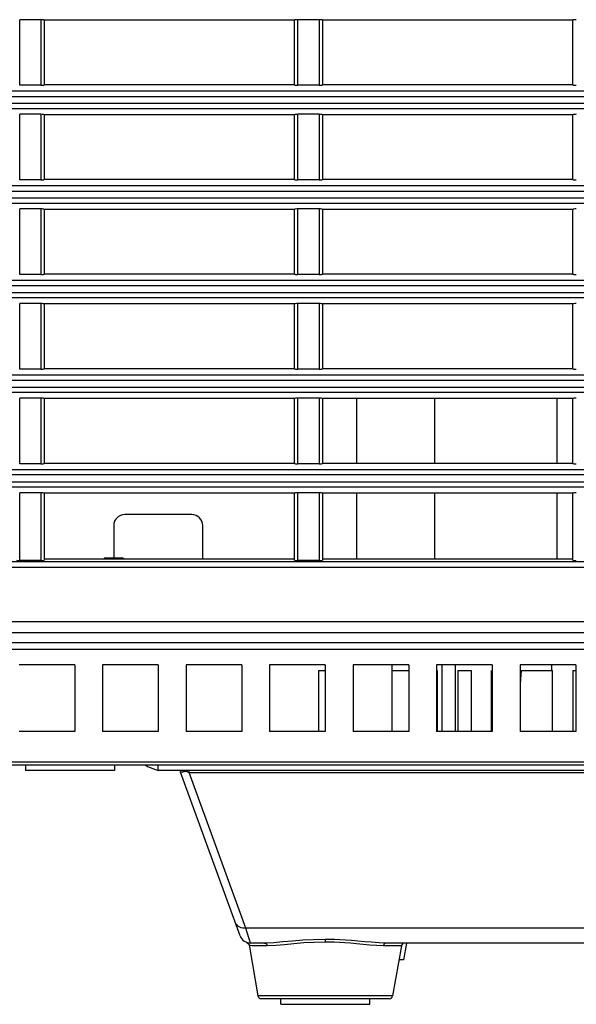
# Model space of a CAD drawing. Units: millimetres. Extents: x 7 to 2216, y -1169 to 420.
# Drawn here: x 154 to 204, y -449 to -361 of the extents above; entities that cross this region are included whole.
import ezdxf

# ---------------------------------------------------------------- set-up
doc = ezdxf.new("R2010")
doc.units = ezdxf.units.MM
doc.header["$LTSCALE"] = 32.67
for name, color, linetype in [('R70-COVER-FIDXF_CONTINUOUS_LINE', 7, 'CONTINUOUS'), ('R70_SYS_BTM_DXF_CONTINUOUS_LINE', 7, 'CONTINUOUS'), ('R70_SYSTEM_BDXF_CONTINUOUS_LINE', 7, 'CONTINUOUS'), ('R70_SYSTEM_RDXF_CONTINUOUS_LINE', 7, 'CONTINUOUS')]:
    doc.layers.add(name, color=color, linetype=linetype)

msp = doc.modelspace()

# ---------------------------------------------------------------- linework, layer by layer
at = {"layer": 'R70-COVER-FIDXF_CONTINUOUS_LINE', "color": 7, "linetype": 'Continuous'}
for p, q in [((169.663, -405.197), (163.663, -405.197)), ((162.663, -406.197), (162.663, -409.097)), ((170.663, -409.197), (170.663, -406.197))]:
    msp.add_line(p, q, dxfattribs=at)
for centre, start, end in [((163.663, -406.197), 90, 180), ((169.663, -406.197), 0, 90)]:
    msp.add_arc(centre, 1, start, end, dxfattribs=at)
at = {"layer": 'R70_SYS_BTM_DXF_CONTINUOUS_LINE', "color": 7, "linetype": 'Continuous'}
for p, q in [((184.463, -394.784), (184.463, -400.609)), ((191.463, -394.784), (191.463, -400.609)), ((202.463, -394.784), (202.463, -400.609)), ((184.463, -403.289), (184.463, -409.197)), ((191.463, -403.289), (191.463, -409.197)), ((202.463, -403.289), (202.463, -409.197)), ((161.963, -409.097), (163.363, -409.097)), ((177.663, -449.197), (177.663, -448.697)), ((177.663, -449.197), (185.663, -449.197)), ((185.663, -449.197), (185.663, -448.697))]:
    msp.add_line(p, q, dxfattribs=at)
for centre, start, end in [((161.963, -409.397), 90, 137.92893), ((163.363, -409.397), 42.07107, 90)]:
    msp.add_arc(centre, 0.3, start, end, dxfattribs=at)
at = {"layer": 'R70_SYSTEM_BDXF_CONTINUOUS_LINE', "color": 7, "linetype": 'Continuous'}
for p, q in [((103.088, -417.304), (436.097, -417.304)), ((159.163, -418.697), (154.163, -418.697)), ((159.163, -418.697), (159.163, -424.697)), ((161.663, -418.697), (161.663, -424.697)), ((166.663, -418.697), (161.663, -418.697)), ((166.663, -418.697), (166.663, -424.697)), ((169.163, -418.697), (169.163, -424.697)), ((174.163, -418.697), (169.163, -418.697)), ((174.163, -418.697), (174.163, -424.697)), ((176.663, -418.697), (176.663, -424.697)), ((181.663, -418.697), (176.663, -418.697)), ((181.063, -419.197), (181.063, -424.697)), ((181.063, -419.197), (181.663, -419.197)), ((181.663, -418.697), (181.663, -424.697)), ((184.163, -418.697), (184.163, -424.697)), ((189.163, -418.697), (184.163, -418.697)), ((187.663, -424.697), (187.663, -418.697)), ((187.663, -419.197), (189.163, -419.197)), ((189.163, -418.697), (189.163, -424.697)), ((191.663, -418.697), (191.663, -424.697)), ((196.663, -418.697), (191.663, -418.697)), ((191.736, -424.697), (191.736, -419.197)), ((192.163, -424.697), (192.163, -418.697)), ((193.363, -424.697), (193.363, -418.697)), ((193.563, -419.197), (193.563, -424.697)), ((193.563, -419.197), (194.763, -419.197)), ((194.763, -419.197), (194.763, -424.697)), ((196.59, -424.697), (196.59, -419.197)), ((196.663, -418.697), (196.663, -424.697)), ((199.163, -418.697), (199.163, -424.697)), ((204.163, -418.697), (199.163, -418.697)), ((199.269, -419.197), (199.163, -420.409)), ((199.269, -419.197), (202.086, -419.197)), ((202.013, -419.197), (202.013, -418.697)), ((202.086, -424.697), (202.086, -419.197)), ((203.913, -419.197), (203.913, -424.697)), ((203.913, -419.197), (204.163, -419.197)), ((204.163, -418.697), (204.163, -424.697)), ((159.163, -424.697), (154.163, -424.697)), ((166.663, -424.697), (161.663, -424.697)), ((174.163, -424.697), (169.163, -424.697)), ((181.663, -424.697), (176.663, -424.697)), ((189.163, -424.697), (184.163, -424.697)), ((196.663, -424.697), (191.663, -424.697)), ((204.163, -424.697), (199.163, -424.697)), ((104.886, -427.697), (446.44, -427.697)), ((110.16, -427.404), (429.025, -427.404)), ((154.733, -427.697), (154.733, -428.197)), ((162.733, -427.697), (162.733, -428.197)), ((165.496, -427.697), (165.704, -427.836)), ((165.704, -427.836), (166.663, -428.197)), ((166.663, -428.197), (166.663, -427.697)), ((162.733, -428.197), (154.733, -428.197)), ((396.663, -428.197), (166.663, -428.197)), ((168.673, -428.355), (168.646, -428.29)), ((174.017, -443.039), (168.673, -428.355)), ((169.426, -428.367), (169.328, -428.329)), ((169.426, -428.367), (169.426, -428.197)), ((174.518, -442.357), (169.426, -428.367)), ((169.426, -428.367), (410.666, -428.367)), ((174.957, -443.697), (174.518, -442.357)), ((408.608, -442.357), (174.518, -442.357)), ((174.62, -443.638), (174.74, -443.72)), ((174.74, -443.72), (174.812, -443.868)), ((174.838, -443.877), (174.812, -443.868)), ((174.812, -443.868), (175.619, -448.449)), ((176.218, -443.697), (174.957, -443.697)), ((176.443, -443.945), (175.235, -443.945)), ((176.448, -443.694), (176.218, -443.697)), ((181.663, -443.377), (181.663, -443.616)), ((186.883, -443.945), (186.269, -443.923)), ((187.109, -443.697), (186.879, -443.694)), ((188.501, -443.945), (186.883, -443.945)), ((316.218, -443.697), (187.109, -443.697)), ((188.501, -443.945), (187.707, -448.449)), ((188.96, -443.697), (188.696, -445.197)), ((188.696, -445.197), (188.28, -445.197)), ((187.707, -448.449), (175.619, -448.449)), ((187.411, -448.697), (175.915, -448.697))]:
    msp.add_line(p, q, dxfattribs=at)
for points in [[(168.939, -428.308), (168.902, -428.316), (168.864, -428.323), (168.826, -428.329), (168.788, -428.333), (168.751, -428.334), (168.717, -428.332), (168.688, -428.327), (168.67, -428.325), (168.666, -428.333), (168.673, -428.355)], [(169.328, -428.329), (169.283, -428.313), (169.241, -428.3), (169.203, -428.292), (169.167, -428.287), (169.13, -428.284), (169.091, -428.285), (169.053, -428.288), (169.014, -428.293), (168.977, -428.3), (168.939, -428.308)], [(174.518, -442.357), (174.38, -442.361), (174.244, -442.348), (174.114, -442.318), (173.992, -442.271), (173.88, -442.208), (173.781, -442.132), (173.697, -442.043), (173.629, -441.942), (173.579, -441.833)], [(175.235, -443.945), (175.06, -443.932), (174.927, -443.905), (174.838, -443.877)], [(176.218, -443.697), (176.32, -443.729), (176.401, -443.818), (176.443, -443.945)], [(181.663, -443.616), (180.661, -443.636), (179.727, -443.689), (178.837, -443.764), (178.01, -443.843), (177.22, -443.912), (176.443, -443.945)], [(181.663, -443.377), (180.618, -443.397), (179.644, -443.449), (178.716, -443.521), (177.853, -443.598), (177.028, -443.665), (176.448, -443.694)], [(186.879, -443.694), (186.468, -443.676), (185.828, -443.629), (185.203, -443.574), (184.6, -443.52), (184.027, -443.473), (183.487, -443.436), (182.982, -443.408), (182.511, -443.39), (182.073, -443.38), (181.663, -443.377)], [(186.269, -443.923), (185.656, -443.875), (185.057, -443.818), (184.479, -443.763), (183.929, -443.715), (183.412, -443.676), (182.927, -443.648), (182.476, -443.629), (182.056, -443.619), (181.663, -443.616)], [(187.109, -443.697), (187.006, -443.729), (186.925, -443.818), (186.883, -443.945)]]:
    msp.add_lwpolyline(points, dxfattribs=at)
for centre, radius, start, end in [((174.957, -442.697), 1, 200, 270), ((188.797, -443.997), 0.3, 90, 170), ((175.915, -448.397), 0.3, 190, 270), ((187.411, -448.397), 0.3, 270, 350)]:
    msp.add_arc(centre, radius, start, end, dxfattribs=at)
at = {"layer": 'R70_SYSTEM_RDXF_CONTINUOUS_LINE', "color": 7, "linetype": 'Continuous'}
for p, q in [((154.213, -366.644), (154.213, -360.75)), ((156.113, -360.75), (154.213, -360.75)), ((156.113, -360.75), (156.113, -366.644)), ((156.413, -360.787), (156.413, -366.607)), ((178.913, -360.787), (156.413, -360.787)), ((178.913, -366.607), (178.913, -360.787)), ((179.213, -366.644), (179.213, -360.75)), ((181.113, -360.75), (179.213, -360.75)), ((181.113, -360.75), (181.113, -366.644)), ((181.413, -360.787), (181.413, -366.607)), ((203.913, -360.787), (181.413, -360.787)), ((203.913, -366.607), (203.913, -360.787)), ((156.113, -366.644), (154.213, -366.644)), ((178.913, -366.607), (156.413, -366.607)), ((181.113, -366.644), (179.213, -366.644)), ((203.913, -366.607), (181.413, -366.607)), ((136.058, -367.641), (432.248, -367.638)), ((136.062, -367.144), (431.765, -367.145)), ((136.337, -368.253), (431.765, -368.256)), ((431.765, -368.749), (136.339, -368.749)), ((154.213, -375.144), (154.213, -369.25)), ((156.113, -369.25), (154.213, -369.25)), ((156.113, -369.25), (156.113, -375.144)), ((156.413, -369.287), (156.413, -375.107)), ((178.913, -369.287), (156.413, -369.287)), ((178.913, -375.107), (178.913, -369.287)), ((179.213, -375.144), (179.213, -369.25)), ((181.113, -369.25), (179.213, -369.25)), ((181.113, -369.25), (181.113, -375.144)), ((181.413, -369.287), (181.413, -375.107)), ((203.913, -369.287), (181.413, -369.287)), ((203.913, -375.107), (203.913, -369.287)), ((136.062, -375.644), (431.765, -375.645)), ((156.113, -375.144), (154.213, -375.144)), ((178.913, -375.107), (156.413, -375.107)), ((181.113, -375.144), (179.213, -375.144)), ((203.913, -375.107), (181.413, -375.107)), ((136.058, -376.141), (432.248, -376.138)), ((136.337, -376.753), (431.765, -376.756)), ((431.765, -377.249), (136.339, -377.249)), ((154.213, -383.644), (154.213, -377.75)), ((156.113, -377.75), (154.213, -377.75)), ((156.113, -377.75), (156.113, -383.644)), ((156.413, -377.787), (156.413, -383.607)), ((178.913, -377.787), (156.413, -377.787)), ((178.913, -383.607), (178.913, -377.787)), ((179.213, -383.644), (179.213, -377.75)), ((181.113, -377.75), (179.213, -377.75)), ((181.113, -377.75), (181.113, -383.644)), ((181.413, -377.787), (181.413, -383.607)), ((203.913, -377.787), (181.413, -377.787)), ((203.913, -383.607), (203.913, -377.787)), ((156.113, -383.644), (154.213, -383.644)), ((178.913, -383.607), (156.413, -383.607)), ((181.113, -383.644), (179.213, -383.644)), ((203.913, -383.607), (181.413, -383.607)), ((136.058, -384.641), (432.248, -384.638)), ((136.062, -384.144), (431.765, -384.145)), ((136.337, -385.253), (431.765, -385.256)), ((431.765, -385.749), (136.339, -385.749)), ((154.213, -392.141), (154.213, -386.25)), ((156.113, -386.25), (154.213, -386.25)), ((156.113, -386.25), (156.113, -392.141)), ((156.413, -386.287), (156.413, -392.104)), ((178.913, -386.287), (156.413, -386.287)), ((178.913, -392.104), (178.913, -386.287)), ((179.213, -392.141), (179.213, -386.25)), ((181.113, -386.25), (179.213, -386.25)), ((181.113, -386.25), (181.113, -392.141)), ((181.413, -386.287), (181.413, -392.104)), ((203.913, -386.287), (181.413, -386.287)), ((203.913, -392.104), (203.913, -386.287)), ((136.062, -392.647), (428.663, -392.647)), ((156.113, -392.141), (154.213, -392.141)), ((178.913, -392.104), (156.413, -392.104)), ((181.113, -392.141), (179.213, -392.141)), ((203.913, -392.104), (181.413, -392.104)), ((136.058, -393.143), (432.248, -393.138)), ((136.337, -393.75), (431.765, -393.756)), ((431.765, -394.246), (136.339, -394.246)), ((154.213, -400.646), (154.213, -394.747)), ((156.113, -394.747), (154.213, -394.747)), ((156.113, -394.747), (156.113, -400.646)), ((156.413, -394.784), (156.413, -400.609)), ((178.913, -394.784), (156.413, -394.784)), ((178.913, -400.609), (178.913, -394.784)), ((179.213, -400.646), (179.213, -394.747)), ((181.113, -394.747), (179.213, -394.747)), ((181.113, -394.747), (181.113, -400.646)), ((181.413, -394.784), (181.413, -400.609)), ((203.913, -394.784), (181.413, -394.784)), ((203.913, -400.609), (203.913, -394.784)), ((156.113, -400.646), (154.213, -400.646)), ((178.913, -400.609), (156.413, -400.609)), ((181.113, -400.646), (179.213, -400.646)), ((203.913, -400.609), (181.413, -400.609)), ((136.312, -401.143), (431.765, -401.143)), ((432.248, -401.638), (136.663, -401.639)), ((136.663, -402.255), (432.248, -402.256)), ((431.765, -402.751), (136.181, -402.751)), ((154.213, -409.328), (154.213, -403.252)), ((156.113, -403.252), (154.213, -403.252)), ((156.113, -403.252), (156.113, -409.328)), ((156.413, -403.289), (156.413, -409.302)), ((178.913, -403.289), (156.413, -403.289)), ((178.913, -409.302), (178.913, -403.289)), ((179.213, -409.328), (179.213, -403.252)), ((181.113, -403.252), (179.213, -403.252)), ((181.113, -403.252), (181.113, -409.328)), ((181.413, -403.289), (181.413, -409.302)), ((203.913, -403.289), (181.413, -403.289)), ((203.913, -409.302), (203.913, -403.289)), ((123.663, -409.419), (436.663, -409.418)), ((156.113, -409.328), (154.213, -409.328)), ((178.913, -409.197), (156.413, -409.197)), ((181.113, -409.328), (179.213, -409.328)), ((203.913, -409.197), (181.413, -409.197)), ((123.663, -409.918), (436.663, -409.918)), ((104.538, -414.814), (436.663, -414.814)), ((104.538, -415.806), (436.663, -415.806)), ((96.663, -416.697), (436.663, -416.697))]:
    msp.add_line(p, q, dxfattribs=at)
for centre, ratio, start_param, end_param in [((156.113, -360.787), 0.123333, 0, 1.570796), ((179.213, -360.787), 0.123333, 1.570796, 3.141593), ((181.113, -360.787), 0.123333, 0, 1.570796), ((204.213, -360.787), 0.123333, 1.570796, 3.141593), ((156.113, -366.607), 0.123333, -1.570796, 0), ((179.213, -366.607), 0.123333, -3.141593, -1.570796), ((181.113, -366.607), 0.123333, -1.570796, 0), ((204.213, -366.607), 0.123333, -3.141593, -1.570796), ((156.113, -369.287), 0.123333, 0, 1.570796), ((179.213, -369.287), 0.123333, 1.570796, 3.141593), ((181.113, -369.287), 0.123333, 0, 1.570796), ((204.213, -369.287), 0.123333, 1.570796, 3.141593), ((156.113, -375.107), 0.123333, -1.570796, 0), ((179.213, -375.107), 0.123333, -3.141593, -1.570796), ((181.113, -375.107), 0.123333, -1.570796, 0), ((204.213, -375.107), 0.123333, -3.141593, -1.570796), ((156.113, -377.787), 0.123333, 0, 1.570796), ((179.213, -377.787), 0.123333, 1.570796, 3.141593), ((181.113, -377.787), 0.123333, 0, 1.570796), ((204.213, -377.787), 0.123333, 1.570796, 3.141593), ((156.113, -383.607), 0.123333, -1.570796, 0), ((179.213, -383.607), 0.123333, -3.141593, -1.570796), ((181.113, -383.607), 0.123333, -1.570796, 0), ((204.213, -383.607), 0.123333, -3.141593, -1.570796), ((156.113, -386.287), 0.123333, 0, 1.570796), ((179.213, -386.287), 0.123333, 1.570796, 3.141593), ((181.113, -386.287), 0.123333, 0, 1.570796), ((204.213, -386.287), 0.123333, 1.570796, 3.141593), ((156.113, -392.104), 0.124583, -1.570796, 0), ((179.213, -392.104), 0.124583, -3.141593, -1.570796), ((181.113, -392.104), 0.124583, -1.570796, 0), ((204.213, -392.104), 0.124583, -3.141593, -1.570796), ((156.113, -394.784), 0.123333, 0, 1.570796), ((179.213, -394.784), 0.123333, 1.570796, 3.141593), ((181.113, -394.784), 0.123333, 0, 1.570796), ((204.213, -394.784), 0.123333, 1.570796, 3.141593), ((156.113, -400.609), 0.1225, -1.570796, 0), ((179.213, -400.609), 0.1225, -3.141593, -1.570796), ((181.113, -400.609), 0.1225, -1.570796, 0), ((204.213, -400.609), 0.1225, -3.141593, -1.570796), ((156.113, -403.289), 0.123333, 0, 1.570796), ((179.213, -403.289), 0.123333, 1.570796, 3.141593), ((181.113, -403.289), 0.123333, 0, 1.570796), ((204.213, -403.289), 0.123333, 1.570796, 3.141593), ((154.213, -409.302), 0.087489, 3.141593, 4.712389), ((156.113, -409.302), 0.087489, -1.570796, 0), ((179.213, -409.302), 0.087489, 3.141593, 4.712389), ((181.113, -409.302), 0.087489, -1.570796, 0), ((204.213, -409.302), 0.087489, 3.141593, 4.712389)]:
    msp.add_ellipse(centre, major_axis=(0.3, 0), ratio=ratio, start_param=start_param, end_param=end_param, dxfattribs=at)

doc.saveas('drawing.dxf')
